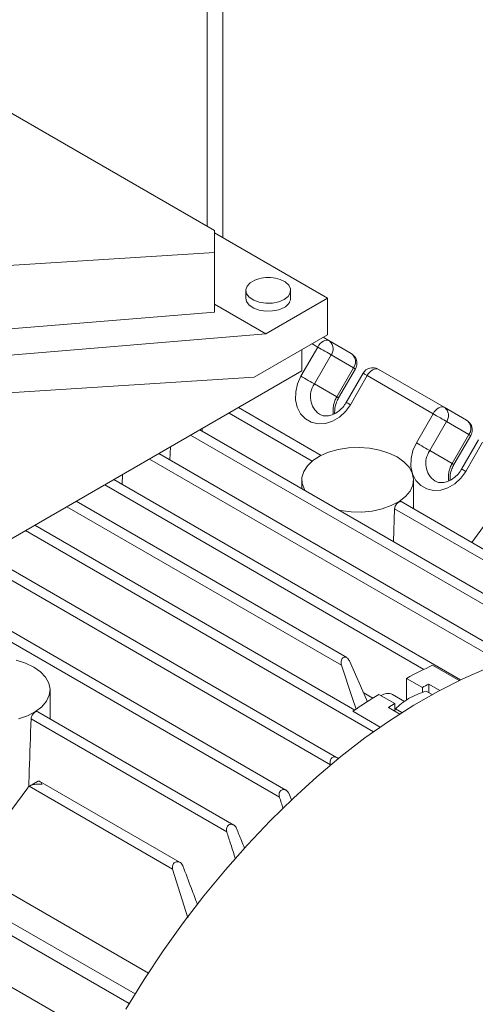
# Model space of a CAD drawing. Units: millimetres. Extents: x 0 to 4200, y 0 to 2970.
# Drawn here: x 1214 to 1255, y 617 to 705 of the extents above; entities that cross this region are included whole.
import ezdxf

# ---------------------------------------------------------------- set-up
doc = ezdxf.new("R2010")
doc.units = ezdxf.units.MM
doc.header["$LTSCALE"] = 10
doc.linetypes.add('PHANTOM', pattern=[12.7, 6.35, -1.27, 1.27, -1.27, 1.27, -1.27])

msp = doc.modelspace()

# ---------------------------------------------------------------- linework, layer by layer
at = {"color": 7, "linetype": 'Continuous', "lineweight": 15}
for p, q in [((1232.332, 773.275), (1232.332, 685.364)), ((1230.917, 772.459), (1230.917, 686.393)), ((1204.083, 701.885), (1231.589, 686.005)), ((1231.589, 684.058), (1231.589, 686.005)), ((1231.589, 685.792), (1241.701, 679.955)), ((1231.589, 684.058), (1212.144, 682.83)), ((1231.589, 678.724), (1231.589, 684.058)), ((1234.397, 680.659), (1234.397, 679.955)), ((1238.397, 679.955), (1238.397, 680.659)), ((1231.589, 679.424), (1236.185, 676.771)), ((1236.185, 676.771), (1241.701, 679.955)), ((1241.701, 679.955), (1241.701, 676.689)), ((1231.589, 678.724), (1204.719, 676.503)), ((1236.185, 676.771), (1208.255, 674.462)), ((1241.701, 676.689), (1235.125, 672.892)), ((1241.313, 676.465), (1241.827, 676.168)), ((1241.827, 676.168), (1243.827, 675.013)), ((1239.399, 675.36), (1239.399, 673.456)), ((1239.399, 673.456), (1200.861, 651.209)), ((1242.693, 671.049), (1244.193, 673.647)), ((1244.88, 673.251), (1243.38, 670.653)), ((1246.246, 673.617), (1252.15, 670.208)), ((1235.125, 672.892), (1208.255, 671.195)), ((1241.13, 665.913), (1233.731, 670.184)), ((1252.15, 670.208), (1254.15, 669.053)), ((1261.933, 649.929), (1230.288, 668.197)), ((1230.473, 668.09), (1230.473, 668.303)), ((1253.017, 665.089), (1254.517, 667.687)), ((1255.204, 667.291), (1253.704, 664.693)), ((1227.6, 665.491), (1227.65, 666.673)), ((1258.019, 647.93), (1226.601, 666.068)), ((1253.605, 645.848), (1222.59, 663.753)), ((1223.321, 663.331), (1223.363, 664.199)), ((1239.399, 663.728), (1239.399, 662.937)), ((1249.399, 661.139), (1249.399, 663.728)), ((1243.424, 647.834), (1219.22, 661.807)), ((1247.704, 661.149), (1247.591, 658.208)), ((1265.716, 651.719), (1248.294, 661.777)), ((1244.132, 643.153), (1215.519, 659.671)), ((1215.547, 659.655), (1215.549, 659.688)), ((1255.884, 659.881), (1254.612, 658.13)), ((1242.519, 638.917), (1211.044, 657.087)), ((1237.978, 635.999), (1206.247, 654.318)), ((1225.67, 619.642), (1166.836, 653.607)), ((1250.186, 645.167), (1248.772, 645.983)), ((1248.772, 644.049), (1248.772, 645.983)), ((1250.186, 645.167), (1250.186, 644.714)), ((1251.736, 644.899), (1250.752, 645.467)), ((1250.752, 645.467), (1250.752, 644.719)), ((1216.872, 642.362), (1216.872, 644.951)), ((1245.769, 644.226), (1244.902, 644.726)), ((1246.297, 644.555), (1247.711, 643.738)), ((1246.509, 644.455), (1246.489, 644.443)), ((1248.593, 643.928), (1247.509, 644.554)), ((1251.07, 644.536), (1250.54, 644.842)), ((1247.145, 643.386), (1248.166, 642.797)), ((1247.711, 643.249), (1247.711, 643.738)), ((1233.306, 632.875), (1215.767, 642.999)), ((1247.784, 643.251), (1247.699, 643.111)), ((1248.358, 642.92), (1247.784, 643.251)), ((1215.76, 636.777), (1215.041, 636.362)), ((1228.504, 629.532), (1215.951, 636.779)), ((1213.37, 634.13), (1214.873, 636.206)), ((1229.198, 624.592), (1227.844, 628.94)), ((1213.04, 624.377), (1224.48, 617.773))]:
    msp.add_line(p, q, dxfattribs=at)
at = {"color": 8, "linetype": 'PHANTOM', "lineweight": 0}
for p, q in [((1240.827, 675.591), (1240.313, 675.887)), ((1239.327, 672.993), (1240.827, 675.591)), ((1242.034, 674.894), (1240.534, 672.296)), ((1242.034, 674.894), (1244.034, 673.739)), ((1242.534, 671.141), (1244.034, 673.739)), ((1245.246, 673.039), (1243.746, 670.441)), ((1251.15, 669.631), (1245.246, 673.039)), ((1240.534, 672.296), (1242.534, 671.141)), ((1240.33, 665.406), (1232.892, 669.7)), ((1249.65, 667.033), (1251.15, 669.631)), ((1252.358, 668.934), (1250.858, 666.336)), ((1252.358, 668.934), (1254.358, 667.779)), ((1261.562, 649.178), (1229.453, 667.714)), ((1252.858, 665.181), (1254.358, 667.779)), ((1255.57, 667.08), (1254.07, 664.481)), ((1250.858, 666.336), (1252.858, 665.181)), ((1257.27, 647.401), (1225.768, 665.587)), ((1250.322, 646.784), (1221.76, 663.273)), ((1242.951, 647.148), (1218.389, 661.327)), ((1265.377, 650.947), (1247.704, 661.149)), ((1245.828, 641.214), (1214.688, 659.191)), ((1241.976, 638.268), (1210.21, 656.606)), ((1237.396, 635.369), (1205.41, 653.834)), ((1251.103, 647.16), (1253.48, 645.788)), ((1243.966, 643.04), (1246.415, 641.626)), ((1232.684, 632.264), (1215.177, 642.37)), ((1227.844, 628.94), (1215.016, 636.346)), ((1223.957, 616.92), (1212.04, 623.799)), ((1210.04, 620.335), (1221.957, 613.456))]:
    msp.add_line(p, q, dxfattribs=at)
at = {"color": 7, "linetype": 'Continuous', "lineweight": 15, "flags": 128}
for points in [[(1235.549, 681.704), (1235.21, 681.587), (1234.788, 681.344), (1234.51, 681.04), (1234.399, 680.702), (1234.466, 680.36), (1234.704, 680.044), (1235.093, 679.783), (1235.598, 679.6), (1236.174, 679.511), (1236.769, 679.524), (1237.332, 679.638), (1237.812, 679.842), (1237.812, 679.842)], [(1237.812, 679.842), (1238.166, 680.119), (1238.363, 680.444), (1238.385, 680.788), (1238.231, 681.12), (1237.913, 681.412), (1237.462, 681.636), (1237.246, 681.704)], [(1234.397, 679.955), (1234.466, 679.656), (1234.704, 679.341), (1235.093, 679.08), (1235.598, 678.897), (1236.174, 678.808), (1236.769, 678.82), (1237.332, 678.934), (1237.812, 679.138)], [(1247.934, 665.769), (1247.201, 666.119), (1246.367, 666.382), (1245.462, 666.549), (1244.518, 666.614), (1243.57, 666.575), (1242.652, 666.433), (1241.797, 666.193), (1241.036, 665.864), (1240.396, 665.458), (1239.901, 664.99), (1239.569, 664.476), (1239.412, 663.934), (1239.434, 663.386), (1239.636, 662.85), (1239.68, 662.775)], [(1242.747, 661.004), (1242.877, 660.979), (1243.805, 660.862), (1244.756, 660.849), (1245.693, 660.94), (1246.584, 661.132), (1247.395, 661.418), (1248.099, 661.787), (1248.668, 662.226), (1249.084, 662.72), (1249.33, 663.25), (1249.398, 663.797), (1249.285, 664.342), (1248.995, 664.865), (1248.54, 665.346), (1247.934, 665.769)], [(1215.407, 646.992), (1214.674, 647.341), (1213.84, 647.604)], [(1214.057, 642.355), (1214.868, 642.64), (1215.572, 643.009), (1216.141, 643.449), (1216.557, 643.942), (1216.803, 644.472), (1216.87, 645.02), (1216.758, 645.565), (1216.468, 646.087), (1216.013, 646.569), (1215.407, 646.992)], [(1223.659, 616.424), (1225.291, 619.057), (1227.004, 621.628), (1228.792, 624.127), (1230.648, 626.547), (1232.568, 628.88), (1234.545, 631.118), (1236.572, 633.255), (1238.643, 635.283), (1240.752, 637.196), (1242.891, 638.988), (1245.054, 640.653), (1247.235, 642.186), (1249.425, 643.582), (1251.618, 644.836), (1253.807, 645.944), (1255.985, 646.904)], [(1244.271, 643.238), (1243.918, 644.285), (1242.951, 647.148)], [(1243.656, 647.555), (1245.185, 644.083), (1245.271, 643.888)], [(1238.227, 635.707), (1238.405, 635.284), (1238.473, 635.122)]]:
    msp.add_lwpolyline(points, dxfattribs=at)
at = {"color": 8, "linetype": 'PHANTOM', "lineweight": 0, "flags": 128}
for points in [[(1240.827, 675.591), (1240.934, 675.754), (1241.056, 675.9), (1241.189, 676.023), (1241.327, 676.118), (1241.465, 676.182), (1241.597, 676.212), (1241.72, 676.208), (1241.827, 676.168)], [(1240.827, 675.591), (1240.974, 675.505), (1241.135, 675.412), (1241.304, 675.315), (1241.473, 675.217), (1241.637, 675.123), (1241.789, 675.035), (1241.923, 674.958), (1242.034, 674.894)], [(1244.034, 673.739), (1244.118, 673.69), (1244.171, 673.659), (1244.192, 673.647), (1244.193, 673.647)], [(1245.246, 673.039), (1245.118, 673.113), (1245.014, 673.174), (1244.938, 673.217), (1244.893, 673.243), (1244.88, 673.251)], [(1245.246, 673.039), (1245.353, 673.203), (1245.476, 673.349), (1245.608, 673.472), (1245.746, 673.567), (1245.884, 673.631), (1246.017, 673.661), (1246.139, 673.656), (1246.246, 673.617)], [(1243.746, 670.441), (1243.308, 669.831), (1242.767, 669.33), (1242.154, 668.967), (1241.506, 668.765), (1240.859, 668.734), (1240.252, 668.877), (1239.719, 669.184), (1239.292, 669.639), (1238.995, 670.214), (1238.846, 670.877), (1238.854, 671.589), (1239.017, 672.308), (1239.327, 672.993)], [(1239.327, 672.993), (1239.474, 672.907), (1239.635, 672.814), (1239.804, 672.717), (1239.973, 672.619), (1240.137, 672.525), (1240.289, 672.437), (1240.423, 672.36), (1240.534, 672.296)], [(1242.534, 671.141), (1242.618, 671.092), (1242.671, 671.061), (1242.692, 671.049), (1242.693, 671.049)], [(1243.746, 670.441), (1243.618, 670.515), (1243.514, 670.575), (1243.438, 670.619), (1243.393, 670.645), (1243.38, 670.653)], [(1251.15, 669.631), (1251.258, 669.794), (1251.38, 669.94), (1251.513, 670.063), (1251.65, 670.159), (1251.788, 670.223), (1251.921, 670.253), (1252.043, 670.248), (1252.15, 670.208)], [(1251.15, 669.631), (1251.298, 669.546), (1251.459, 669.453), (1251.628, 669.355), (1251.797, 669.258), (1251.961, 669.163), (1252.112, 669.075), (1252.246, 668.998), (1252.358, 668.934)], [(1254.358, 667.779), (1254.442, 667.73), (1254.495, 667.699), (1254.516, 667.687), (1254.517, 667.687)], [(1254.07, 664.481), (1253.632, 663.871), (1253.091, 663.37), (1252.478, 663.008), (1251.83, 662.805), (1251.183, 662.774), (1250.575, 662.917), (1250.043, 663.224), (1249.616, 663.679), (1249.319, 664.254), (1249.17, 664.917), (1249.177, 665.629), (1249.341, 666.348), (1249.65, 667.033)], [(1249.65, 667.033), (1249.798, 666.948), (1249.959, 666.855), (1250.128, 666.757), (1250.297, 666.66), (1250.461, 666.565), (1250.612, 666.477), (1250.746, 666.4), (1250.858, 666.336)], [(1252.858, 665.181), (1252.942, 665.132), (1252.995, 665.101), (1253.016, 665.089), (1253.017, 665.089)], [(1254.07, 664.481), (1253.942, 664.556), (1253.837, 664.616), (1253.761, 664.66), (1253.716, 664.686), (1253.704, 664.693)]]:
    msp.add_lwpolyline(points, dxfattribs=at)
at = {"color": 7, "linetype": 'Continuous', "lineweight": 15}
for centre, radius, start, end in [((1236.397, 678.567), 3.25, 74.86749, 105.13251), ((1237.421, 680.037), 0.98, 293.50497, 355.17495), ((1243.327, 674.147), 1, 0, 59.99462), ((1243.327, 674.147), 1, 330, 0), ((1245.746, 672.751), 1, 60.00269, 150), ((1253.65, 668.187), 1, 0, 59.99462), ((1253.65, 668.187), 1, 330, 0), ((1270.849, 605.144), 46.424, 115.1724, 118.39542), ((1273.196, 602.558), 48.425, 117.61237, 118.37036), ((1275.644, 596.84), 56.017, 121.59365, 124.43729), ((1247.097, 643.618), 1.022, 66.22233, 125.10309), ((1276.265, 597.279), 54.532, 121.57521, 122.27549)]:
    msp.add_arc(centre, radius, start, end, dxfattribs=at)
at = {"color": 8, "linetype": 'PHANTOM', "lineweight": 0}
for centre, radius, start, end in [((1241.28, 675.425), 0.922, 324.81515, 53.64816), ((1243.28, 674.27), 0.922, 324.81456, 53.64909), ((1242.116, 671.163), 1.946, 144.39586, 233.99181), ((1244.562, 669.926), 2.365, 149.08141, 188.03129), ((1251.604, 669.465), 0.922, 324.81468, 53.64841), ((1253.604, 668.31), 0.922, 324.8141, 53.64935), ((1252.44, 665.203), 1.946, 144.39598, 233.99169), ((1254.886, 663.966), 2.364, 149.08121, 188.03191)]:
    msp.add_arc(centre, radius, start, end, dxfattribs=at)
at = {"color": 7, "linetype": 'Continuous', "lineweight": 15}
for points, knots in [([(1243.38, 670.653), (1243.333, 670.576), (1243.186, 670.338), (1242.876, 669.991), (1242.45, 669.674), (1242.003, 669.481), (1241.578, 669.419), (1241.23, 669.457), (1241.055, 669.557), (1240.98, 669.6)], [0, 0, 0, 0, 0.07617, 0.235064, 0.393706, 0.552182, 0.712203, 0.877719, 1, 1, 1, 1]), ([(1242.336, 669.646), (1242.337, 669.81), (1242.34, 670.145), (1242.478, 670.636), (1242.63, 670.927), (1242.693, 671.049)], [0, 0, 0, 0, 0.357531, 0.731747, 1, 1, 1, 1]), ([(1253.704, 664.693), (1253.656, 664.616), (1253.51, 664.378), (1253.2, 664.031), (1252.773, 663.714), (1252.327, 663.521), (1251.902, 663.459), (1251.554, 663.497), (1251.379, 663.598), (1251.304, 663.641)], [0, 0, 0, 0, 0.07617, 0.235064, 0.393707, 0.552181, 0.712203, 0.87772, 1, 1, 1, 1]), ([(1252.66, 663.687), (1252.661, 663.85), (1252.664, 664.186), (1252.802, 664.676), (1252.953, 664.967), (1253.017, 665.089)], [0, 0, 0, 0, 0.357532, 0.731748, 1, 1, 1, 1]), ([(1248.292, 661.772), (1248.272, 661.782), (1248.226, 661.806), (1248.127, 661.781), (1248.011, 661.713), (1247.896, 661.602), (1247.799, 661.464), (1247.725, 661.305), (1247.711, 661.203), (1247.704, 661.149)], [0, 0, 0, 0, 0.112445, 0.258943, 0.40498, 0.550179, 0.695245, 0.840764, 1, 1, 1, 1]), ([(1242.951, 647.148), (1242.931, 647.231), (1242.893, 647.385), (1242.927, 647.607), (1243.008, 647.766), (1243.119, 647.858), (1243.237, 647.89), (1243.359, 647.872), (1243.48, 647.804), (1243.585, 647.695), (1243.634, 647.599), (1243.656, 647.555)], [0, 0, 0, 0, 0.157981, 0.292138, 0.409442, 0.509709, 0.601136, 0.692985, 0.792398, 0.90436, 1, 1, 1, 1]), ([(1250.54, 644.842), (1250.256, 644.747), (1249.684, 644.556), (1249.195, 644.299), (1248.949, 644.169)], [0, 0, 0, 0, 0.495461, 1, 1, 1, 1]), ([(1248.949, 644.169), (1248.728, 644.03), (1248.283, 643.748), (1247.952, 643.418), (1247.784, 643.251)], [0, 0, 0, 0, 0.494513, 1, 1, 1, 1]), ([(1215.765, 642.995), (1215.745, 643.005), (1215.698, 643.028), (1215.598, 643.003), (1215.483, 642.934), (1215.368, 642.823), (1215.271, 642.685), (1215.197, 642.526), (1215.184, 642.423), (1215.177, 642.37)], [0, 0, 0, 0, 0.114029, 0.260267, 0.406045, 0.550987, 0.695802, 0.841057, 1, 1, 1, 1]), ([(1215.177, 642.37), (1215.124, 640.826), (1215.055, 638.803), (1214.982, 636.783), (1214.964, 636.305)], [0, 0, 0, 0, 0.763394, 1, 1, 1, 1]), ([(1241.976, 638.268), (1241.959, 638.334), (1241.927, 638.466), (1241.951, 638.667), (1242.029, 638.828), (1242.139, 638.929), (1242.262, 638.976), (1242.393, 638.974), (1242.526, 638.919), (1242.621, 638.856), (1242.655, 638.801), (1242.658, 638.796)], [0, 0, 0, 0, 0.144485, 0.289574, 0.417922, 0.528847, 0.632414, 0.738683, 0.855198, 0.986974, 1, 1, 1, 1]), ([(1214.873, 636.206), (1214.897, 636.236), (1214.94, 636.29), (1214.992, 636.329), (1215.016, 636.346)], [0, 0, 0, 0, 0.560036, 1, 1, 1, 1]), ([(1215.016, 636.346), (1215.078, 636.379), (1215.23, 636.461), (1215.63, 636.534), (1215.962, 636.524), (1216.148, 636.495), (1216.15, 636.495)], [0, 0, 0, 0, 0.231742, 0.569979, 0.995928, 1, 1, 1, 1]), ([(1216.15, 636.495), (1216.15, 636.496), (1216.1, 636.603), (1216.01, 636.752), (1215.877, 636.834), (1215.768, 636.777), (1215.724, 636.755)], [0, 0, 0, 0, 0.004076, 0.427116, 0.767153, 1, 1, 1, 1]), ([(1237.396, 635.369), (1237.38, 635.433), (1237.349, 635.56), (1237.376, 635.754), (1237.455, 635.91), (1237.566, 636.011), (1237.691, 636.06), (1237.828, 636.062), (1237.971, 636.013), (1238.109, 635.907), (1238.19, 635.791), (1238.222, 635.717), (1238.227, 635.707)], [0, 0, 0, 0, 0.120753, 0.242049, 0.349233, 0.443103, 0.532699, 0.626281, 0.729928, 0.847339, 0.978021, 1, 1, 1, 1]), ([(1237.728, 634.361), (1237.673, 634.528), (1237.563, 634.864), (1237.451, 635.2), (1237.396, 635.369)], [0, 0, 0, 0, 0.496571, 1, 1, 1, 1]), ([(1232.684, 632.264), (1232.67, 632.325), (1232.641, 632.447), (1232.67, 632.633), (1232.749, 632.784), (1232.861, 632.885), (1232.989, 632.937), (1233.131, 632.943), (1233.282, 632.898), (1233.427, 632.793), (1233.515, 632.673), (1233.55, 632.593), (1233.557, 632.577)], [0, 0, 0, 0, 0.115367, 0.231258, 0.334093, 0.425652, 0.514933, 0.609666, 0.715436, 0.835225, 0.967291, 1, 1, 1, 1]), ([(1233.462, 629.854), (1233.323, 630.285), (1233.065, 631.088), (1232.805, 631.891), (1232.684, 632.264)], [0, 0, 0, 0, 0.536106, 1, 1, 1, 1]), ([(1233.557, 632.577), (1233.702, 632.217), (1233.939, 631.627), (1234.176, 631.036), (1234.269, 630.805)], [0, 0, 0, 0, 0.609592, 1, 1, 1, 1]), ([(1227.844, 628.94), (1227.831, 628.998), (1227.805, 629.115), (1227.836, 629.294), (1227.916, 629.44), (1228.028, 629.54), (1228.159, 629.596), (1228.307, 629.606), (1228.464, 629.564), (1228.616, 629.461), (1228.711, 629.337), (1228.747, 629.252), (1228.756, 629.231)], [0, 0, 0, 0, 0.110068, 0.220616, 0.319551, 0.409297, 0.498644, 0.594793, 0.702825, 0.824913, 0.957961, 1, 1, 1, 1]), ([(1228.756, 629.231), (1229.011, 628.559), (1229.45, 627.405), (1229.884, 626.251), (1230.066, 625.769)], [0, 0, 0, 0, 0.582389, 1, 1, 1, 1])]:
    msp.add_open_spline(points, degree=3, knots=knots, dxfattribs=at)

doc.saveas('drawing.dxf')
